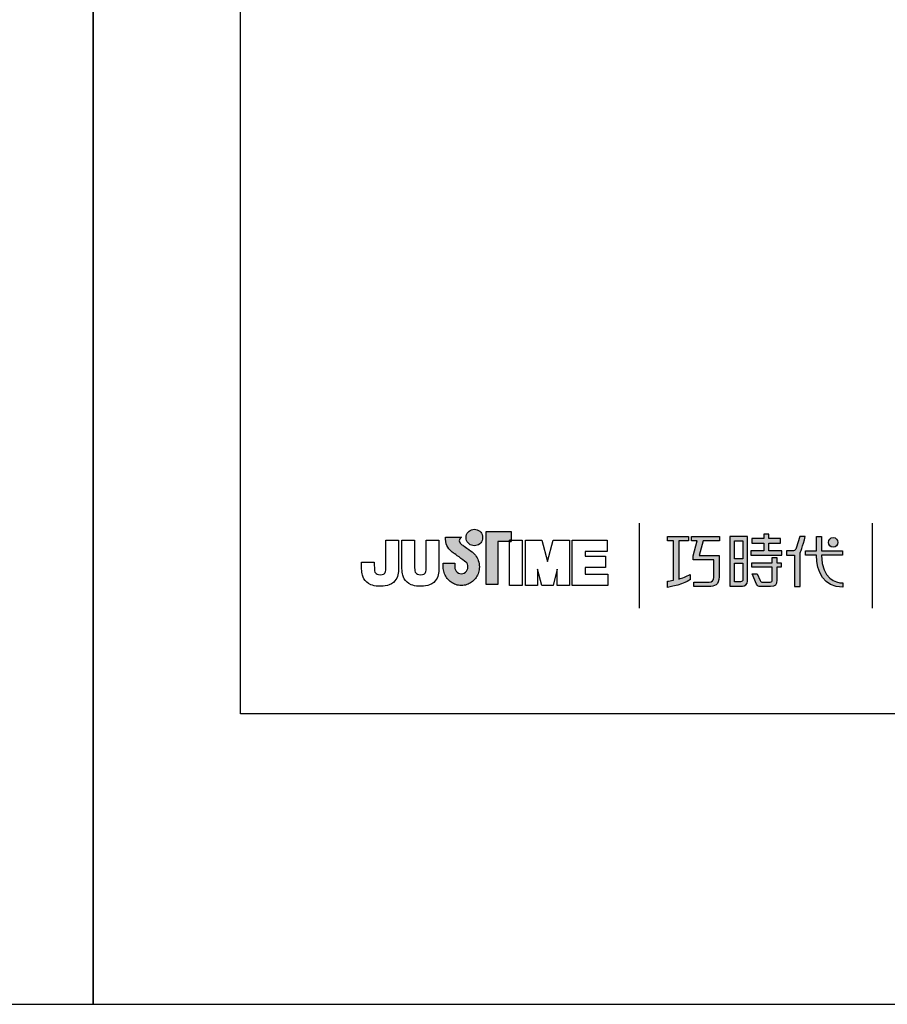
# Model space of a CAD drawing. Units: millimetres. Extents: x 1479 to 2623, y -892 to 958.
# Drawn here: x 1685 to 1734, y 303 to 358 of the extents above; entities that cross this region are included whole.
import ezdxf

# ---------------------------------------------------------------- set-up
doc = ezdxf.new("R2010")
doc.units = ezdxf.units.MM
doc.layers.add('A5', color=136, linetype='Continuous')
doc.layers.add('圖紙邊界', color=1, linetype='Continuous', plot=False)

msp = doc.modelspace()

# ---------------------------------------------------------------- hatches: boundary and pattern name
h = msp.add_hatch(color=256)
h.paths.add_polyline_path([(1710.62, 328.582), (1710.528, 328.653), (1710.43, 328.726), (1710.332, 328.796), (1710.243, 328.859), (1710.17, 328.909), (1710.12, 328.942), (1710.102, 328.955), (1710.05, 328.987), (1709.954, 329.073), (1709.9, 329.198), (1709.93, 329.324), (1709.988, 329.396), (1710.02, 329.419), (1709.136, 329.419), (1709.136, 329.29), (1709.147, 329.161), (1709.175, 329.044), (1709.216, 328.938), (1709.267, 328.843), (1709.325, 328.759), (1709.386, 328.687), (1709.447, 328.626), (1709.505, 328.576), (1709.556, 328.537), (1709.597, 328.509), (1709.623, 328.493), (1709.633, 328.487), (1709.654, 328.473), (1709.71, 328.433), (1709.791, 328.375), (1709.89, 328.305), (1709.997, 328.227), (1710.102, 328.149), (1710.197, 328.076), (1710.272, 328.015), (1710.318, 327.97), (1710.355, 327.903), (1710.379, 327.829), (1710.387, 327.748), (1710.377, 327.661), (1710.349, 327.581), (1710.306, 327.51), (1710.249, 327.451), (1710.18, 327.406), (1710.102, 327.378), (1710.017, 327.368), (1709.933, 327.377), (1709.856, 327.404), (1709.789, 327.448), (1709.732, 327.506), (1709.689, 327.576), (1709.66, 327.658), (1709.648, 327.748), (1709.653, 327.81), (1709.66, 327.903), (1709.663, 327.95), (1708.998, 327.95), (1709.007, 327.748), (1709.01, 327.667), (1709.019, 327.587), (1709.034, 327.51), (1709.054, 327.434), (1709.079, 327.361), (1709.11, 327.291), (1709.145, 327.223), (1709.185, 327.159), (1709.229, 327.098), (1709.278, 327.04), (1709.33, 326.987), (1709.386, 326.937), (1709.445, 326.891), (1709.508, 326.851), (1709.574, 326.814), (1709.642, 326.783), (1709.713, 326.757), (1709.786, 326.736), (1709.862, 326.721), (1709.939, 326.712), (1710.017, 326.709), (1710.096, 326.712), (1710.174, 326.721), (1710.249, 326.736), (1710.322, 326.757), (1710.393, 326.783), (1710.461, 326.814), (1710.527, 326.851), (1710.589, 326.891), (1710.649, 326.937), (1710.705, 326.987), (1710.757, 327.04), (1710.805, 327.098), (1710.849, 327.159), (1710.889, 327.223), (1710.924, 327.291), (1710.954, 327.361), (1710.98, 327.434), (1711, 327.51), (1711.015, 327.587), (1711.024, 327.667), (1711.027, 327.748), (1711.023, 327.839), (1711.011, 327.928), (1710.993, 328.015), (1710.968, 328.098), (1710.936, 328.178), (1710.898, 328.255), (1710.855, 328.328), (1710.806, 328.397), (1710.751, 328.461), (1710.697, 328.516)])
h.paths.add_polyline_path([(1711.148, 329.158), (1711.182, 329.23), (1711.204, 329.308), (1711.211, 329.392), (1711.204, 329.475), (1711.182, 329.553), (1711.148, 329.626), (1711.102, 329.69), (1711.046, 329.746), (1710.981, 329.792), (1710.909, 329.826), (1710.831, 329.848), (1710.747, 329.855), (1710.664, 329.848), (1710.586, 329.826), (1710.513, 329.792), (1710.449, 329.746), (1710.393, 329.69), (1710.347, 329.626), (1710.313, 329.553), (1710.292, 329.475), (1710.284, 329.392), (1710.292, 329.308), (1710.313, 329.23), (1710.347, 329.158), (1710.393, 329.093), (1710.449, 329.037), (1710.513, 328.991), (1710.586, 328.957), (1710.664, 328.936), (1710.747, 328.928), (1710.831, 328.936), (1710.909, 328.957), (1710.981, 328.991), (1711.046, 329.037), (1711.102, 329.093)])
h.paths.add_polyline_path([(1712.068, 329.169), (1712.712, 329.169), (1712.712, 329.241), (1712.803, 329.241), (1712.803, 329.729), (1711.399, 329.729), (1711.399, 326.76), (1712.068, 326.76)])
at = {"ltscale": 10}
h = msp.add_hatch(color=256, dxfattribs=at)
edge = h.paths.add_edge_path(flags=17)
edge.add_arc((1730.81, 329.117), 0.269, 0, 360)
edge = h.paths.add_edge_path()
edge.add_spline(control_points=[(1724.458, 329.448), (1724.458, 329.448), (1724.458, 329.203), (1724.458, 329.203)], knot_values=[16, 16, 16, 16, 17, 17, 17, 17], degree=3, periodic=0)
edge.add_spline(control_points=[(1724.458, 329.203), (1724.458, 329.203), (1723.536, 329.203), (1723.536, 329.203)], knot_values=[0, 0, 0, 0, 1, 1, 1, 1], degree=3, periodic=0)
edge.add_spline(control_points=[(1723.536, 329.203), (1723.536, 329.203), (1723.314, 328.392), (1723.314, 328.392)], knot_values=[1, 1, 1, 1, 2, 2, 2, 2], degree=3, periodic=0)
edge.add_spline(control_points=[(1723.314, 328.392), (1723.314, 328.392), (1724.432, 328.392), (1724.432, 328.392)], knot_values=[2, 2, 2, 2, 3, 3, 3, 3], degree=3, periodic=0)
edge.add_spline(control_points=[(1724.432, 328.392), (1724.432, 328.392), (1724.432, 327.188), (1724.432, 327.188)], knot_values=[3, 3, 3, 3, 4, 4, 4, 4], degree=3, periodic=0)
edge.add_spline(control_points=[(1724.432, 327.188), (1724.432, 326.751), (1724.184, 326.647), (1723.845, 326.647)], knot_values=[4, 4, 4, 4, 5, 5, 5, 5], degree=3, periodic=0)
edge.add_spline(control_points=[(1723.845, 326.647), (1723.845, 326.647), (1723.024, 326.649), (1723.024, 326.649)], knot_values=[5, 5, 5, 5, 6, 6, 6, 6], degree=3, periodic=0)
edge.add_spline(control_points=[(1723.024, 326.649), (1723.024, 326.649), (1723.024, 326.896), (1723.024, 326.896)], knot_values=[6, 6, 6, 6, 7, 7, 7, 7], degree=3, periodic=0)
edge.add_spline(control_points=[(1723.024, 326.896), (1723.024, 326.896), (1723.871, 326.894), (1723.871, 326.894)], knot_values=[7, 7, 7, 7, 8, 8, 8, 8], degree=3, periodic=0)
edge.add_spline(control_points=[(1723.871, 326.894), (1724.043, 326.894), (1724.131, 326.991), (1724.131, 327.168)], knot_values=[8, 8, 8, 8, 9, 9, 9, 9], degree=3, periodic=0)
edge.add_spline(control_points=[(1724.131, 327.168), (1724.131, 327.168), (1724.131, 328.145), (1724.131, 328.145)], knot_values=[9, 9, 9, 9, 10, 10, 10, 10], degree=3, periodic=0)
edge.add_spline(control_points=[(1724.131, 328.145), (1724.131, 328.145), (1722.989, 328.145), (1722.989, 328.145)], knot_values=[10, 10, 10, 10, 11, 11, 11, 11], degree=3, periodic=0)
edge.add_spline(control_points=[(1722.989, 328.145), (1722.989, 328.145), (1722.989, 328.37), (1722.989, 328.37)], knot_values=[11, 11, 11, 11, 12, 12, 12, 12], degree=3, periodic=0)
edge.add_spline(control_points=[(1722.989, 328.37), (1722.989, 328.37), (1723.211, 329.203), (1723.211, 329.203)], knot_values=[12, 12, 12, 12, 13, 13, 13, 13], degree=3, periodic=0)
edge.add_spline(control_points=[(1723.211, 329.203), (1723.211, 329.203), (1722.883, 329.203), (1722.883, 329.203)], knot_values=[13, 13, 13, 13, 14, 14, 14, 14], degree=3, periodic=0)
edge.add_spline(control_points=[(1722.883, 329.203), (1722.883, 329.203), (1722.883, 329.448), (1722.883, 329.448)], knot_values=[14, 14, 14, 14, 15, 15, 15, 15], degree=3, periodic=0)
edge.add_spline(control_points=[(1722.883, 329.448), (1722.883, 329.448), (1724.458, 329.448), (1724.458, 329.448)], knot_values=[15, 15, 15, 15, 16, 16, 16, 16], degree=3, periodic=0)
edge = h.paths.add_edge_path()
edge.add_spline(control_points=[(1722.712, 329.448), (1722.712, 329.448), (1722.712, 329.201), (1722.712, 329.201)], knot_values=[11, 11, 11, 11, 12, 12, 12, 12], degree=3, periodic=0)
edge.add_spline(control_points=[(1722.712, 329.201), (1722.712, 329.201), (1722.176, 329.2), (1722.176, 329.2)], knot_values=[0, 0, 0, 0, 1, 1, 1, 1], degree=3, periodic=0)
edge.add_spline(control_points=[(1722.176, 329.2), (1722.176, 329.2), (1722.176, 327.071), (1722.176, 327.071)], knot_values=[1, 1, 1, 1, 2, 2, 2, 2], degree=3, periodic=0)
edge.add_spline(control_points=[(1722.176, 327.071), (1722.381, 327.128), (1722.597, 327.205), (1722.818, 327.325)], knot_values=[2, 2, 2, 2, 3, 3, 3, 3], degree=3, periodic=0)
edge.add_spline(control_points=[(1722.818, 327.325), (1722.818, 327.325), (1722.818, 327.031), (1722.818, 327.031)], knot_values=[3, 3, 3, 3, 4, 4, 4, 4], degree=3, periodic=0)
edge.add_spline(control_points=[(1722.818, 327.031), (1722.818, 327.031), (1722.423, 326.755), (1721.548, 326.603)], knot_values=[4, 4, 4, 4, 5, 5, 5, 5], degree=3, periodic=0)
edge.add_spline(control_points=[(1721.548, 326.603), (1721.548, 326.603), (1721.548, 326.952), (1721.548, 326.952)], knot_values=[5, 5, 5, 5, 6, 6, 6, 6], degree=3, periodic=0)
edge.add_spline(control_points=[(1721.548, 326.952), (1721.623, 326.958), (1721.738, 326.972), (1721.878, 326.998)], knot_values=[6, 6, 6, 6, 7, 7, 7, 7], degree=3, periodic=0)
edge.add_spline(control_points=[(1721.878, 326.998), (1721.878, 326.998), (1721.878, 329.2), (1721.878, 329.2)], knot_values=[7, 7, 7, 7, 8, 8, 8, 8], degree=3, periodic=0)
edge.add_spline(control_points=[(1721.878, 329.2), (1721.878, 329.2), (1721.538, 329.201), (1721.538, 329.201)], knot_values=[8, 8, 8, 8, 9, 9, 9, 9], degree=3, periodic=0)
edge.add_spline(control_points=[(1721.538, 329.201), (1721.538, 329.201), (1721.538, 329.448), (1721.538, 329.448)], knot_values=[9, 9, 9, 9, 10, 10, 10, 10], degree=3, periodic=0)
edge.add_spline(control_points=[(1721.538, 329.448), (1721.538, 329.448), (1722.712, 329.448), (1722.712, 329.448)], knot_values=[10, 10, 10, 10, 11, 11, 11, 11], degree=3, periodic=0)
edge = h.paths.add_edge_path()
edge.add_spline(control_points=[(1729.259, 328.398), (1729.259, 328.398), (1729.259, 328.648), (1729.259, 328.648)], knot_values=[11, 11, 11, 11, 12, 12, 12, 12], degree=3, periodic=0)
edge.add_spline(control_points=[(1729.259, 328.648), (1729.259, 328.648), (1729.871, 328.648), (1729.871, 328.648)], knot_values=[0, 0, 0, 0, 1, 1, 1, 1], degree=3, periodic=0)
edge.add_spline(control_points=[(1729.871, 328.648), (1729.871, 328.648), (1729.871, 329.455), (1729.871, 329.455)], knot_values=[1, 1, 1, 1, 2, 2, 2, 2], degree=3, periodic=0)
edge.add_spline(control_points=[(1729.871, 329.455), (1729.871, 329.455), (1730.157, 329.455), (1730.157, 329.455)], knot_values=[2, 2, 2, 2, 3, 3, 3, 3], degree=3, periodic=0)
edge.add_spline(control_points=[(1730.157, 329.455), (1730.157, 329.455), (1730.157, 328.648), (1730.157, 328.648)], knot_values=[3, 3, 3, 3, 4, 4, 4, 4], degree=3, periodic=0)
edge.add_spline(control_points=[(1730.157, 328.648), (1730.157, 328.648), (1731.338, 328.648), (1731.338, 328.648)], knot_values=[4, 4, 4, 4, 5, 5, 5, 5], degree=3, periodic=0)
edge.add_spline(control_points=[(1731.338, 328.648), (1731.338, 328.648), (1731.338, 328.398), (1731.338, 328.398)], knot_values=[5, 5, 5, 5, 6, 6, 6, 6], degree=3, periodic=0)
edge.add_spline(control_points=[(1731.338, 328.398), (1731.338, 328.398), (1730.157, 328.398), (1730.157, 328.398)], knot_values=[6, 6, 6, 6, 7, 7, 7, 7], degree=3, periodic=0)
edge.add_spline(control_points=[(1730.157, 328.398), (1730.177, 327.053), (1730.973, 326.854), (1731.345, 326.854)], knot_values=[7, 7, 7, 7, 8, 8, 8, 8], degree=3, periodic=0)
edge.add_spline(control_points=[(1731.345, 326.854), (1731.345, 326.854), (1731.345, 326.621), (1731.345, 326.621)], knot_values=[8, 8, 8, 8, 9, 9, 9, 9], degree=3, periodic=0)
edge.add_spline(control_points=[(1731.345, 326.621), (1730.274, 326.621), (1729.889, 327.469), (1729.872, 328.398)], knot_values=[9, 9, 9, 9, 10, 10, 10, 10], degree=3, periodic=0)
edge.add_spline(control_points=[(1729.872, 328.398), (1729.872, 328.398), (1729.259, 328.398), (1729.259, 328.398)], knot_values=[10, 10, 10, 10, 11, 11, 11, 11], degree=3, periodic=0)
edge = h.paths.add_edge_path()
edge.add_spline(control_points=[(1726.272, 327.358), (1726.272, 327.358), (1726.555, 327.358), (1726.555, 327.358)], knot_values=[21, 21, 21, 21, 22, 22, 22, 22], degree=3, periodic=0)
edge.add_spline(control_points=[(1726.555, 327.358), (1726.555, 327.358), (1726.72, 326.996), (1726.72, 326.996)], knot_values=[0, 0, 0, 0, 1, 1, 1, 1], degree=3, periodic=0)
edge.add_spline(control_points=[(1726.72, 326.996), (1726.747, 326.931), (1726.8, 326.897), (1726.872, 326.897)], knot_values=[1, 1, 1, 1, 2, 2, 2, 2], degree=3, periodic=0)
edge.add_spline(control_points=[(1726.872, 326.897), (1726.872, 326.897), (1727.02, 326.897), (1727.02, 326.897)], knot_values=[2, 2, 2, 2, 3, 3, 3, 3], degree=3, periodic=0)
edge.add_spline(control_points=[(1727.02, 326.897), (1727.02, 326.897), (1727.296, 326.897), (1727.296, 326.897)], knot_values=[3, 3, 3, 3, 4, 4, 4, 4], degree=3, periodic=0)
edge.add_spline(control_points=[(1727.296, 326.897), (1727.388, 326.897), (1727.398, 326.936), (1727.398, 327.031)], knot_values=[4, 4, 4, 4, 5, 5, 5, 5], degree=3, periodic=0)
edge.add_spline(control_points=[(1727.398, 327.031), (1727.398, 327.031), (1727.398, 327.732), (1727.398, 327.732)], knot_values=[5, 5, 5, 5, 6, 6, 6, 6], degree=3, periodic=0)
edge.add_spline(control_points=[(1727.398, 327.732), (1727.398, 327.732), (1726.257, 327.732), (1726.257, 327.732)], knot_values=[6, 6, 6, 6, 7, 7, 7, 7], degree=3, periodic=0)
edge.add_spline(control_points=[(1726.257, 327.732), (1726.257, 327.732), (1726.257, 327.983), (1726.257, 327.983)], knot_values=[7, 7, 7, 7, 8, 8, 8, 8], degree=3, periodic=0)
edge.add_spline(control_points=[(1726.257, 327.983), (1726.257, 327.983), (1727.398, 327.983), (1727.398, 327.983)], knot_values=[8, 8, 8, 8, 9, 9, 9, 9], degree=3, periodic=0)
edge.add_spline(control_points=[(1727.398, 327.983), (1727.398, 327.983), (1727.398, 328.272), (1727.398, 328.272)], knot_values=[9, 9, 9, 9, 10, 10, 10, 10], degree=3, periodic=0)
edge.add_spline(control_points=[(1727.398, 328.272), (1727.398, 328.272), (1727.661, 328.272), (1727.661, 328.272)], knot_values=[10, 10, 10, 10, 11, 11, 11, 11], degree=3, periodic=0)
edge.add_spline(control_points=[(1727.661, 328.272), (1727.661, 328.272), (1727.661, 327.983), (1727.661, 327.983)], knot_values=[11, 11, 11, 11, 12, 12, 12, 12], degree=3, periodic=0)
edge.add_spline(control_points=[(1727.661, 327.983), (1727.661, 327.983), (1727.901, 327.983), (1727.901, 327.983)], knot_values=[12, 12, 12, 12, 13, 13, 13, 13], degree=3, periodic=0)
edge.add_spline(control_points=[(1727.901, 327.983), (1727.901, 327.983), (1727.901, 327.732), (1727.901, 327.732)], knot_values=[13, 13, 13, 13, 14, 14, 14, 14], degree=3, periodic=0)
edge.add_spline(control_points=[(1727.901, 327.732), (1727.901, 327.732), (1727.661, 327.732), (1727.661, 327.732)], knot_values=[14, 14, 14, 14, 15, 15, 15, 15], degree=3, periodic=0)
edge.add_spline(control_points=[(1727.661, 327.732), (1727.661, 327.732), (1727.661, 327.028), (1727.661, 327.028)], knot_values=[15, 15, 15, 15, 16, 16, 16, 16], degree=3, periodic=0)
edge.add_spline(control_points=[(1727.661, 327.028), (1727.661, 326.732), (1727.555, 326.648), (1727.307, 326.648)], knot_values=[16, 16, 16, 16, 17, 17, 17, 17], degree=3, periodic=0)
edge.add_spline(control_points=[(1727.307, 326.648), (1727.307, 326.648), (1727.01, 326.648), (1727.01, 326.648)], knot_values=[17, 17, 17, 17, 18, 18, 18, 18], degree=3, periodic=0)
edge.add_spline(control_points=[(1727.01, 326.648), (1727.01, 326.648), (1726.717, 326.648), (1726.717, 326.648)], knot_values=[18, 18, 18, 18, 19, 19, 19, 19], degree=3, periodic=0)
edge.add_spline(control_points=[(1726.717, 326.648), (1726.65, 326.648), (1726.57, 326.684), (1726.52, 326.781)], knot_values=[19, 19, 19, 19, 20, 20, 20, 20], degree=3, periodic=0)
edge.add_spline(control_points=[(1726.52, 326.781), (1726.52, 326.781), (1726.272, 327.358), (1726.272, 327.358)], knot_values=[20, 20, 20, 20, 21, 21, 21, 21], degree=3, periodic=0)
edge = h.paths.add_edge_path()
edge.add_spline(control_points=[(1726.028, 326.959), (1726.028, 326.959), (1726.028, 329.446), (1726.028, 329.446)], knot_values=[4, 4, 4, 4, 5, 5, 5, 5], degree=3, periodic=0)
edge.add_spline(control_points=[(1726.028, 329.446), (1726.028, 329.446), (1725.033, 329.446), (1725.033, 329.446)], knot_values=[0, 0, 0, 0, 1, 1, 1, 1], degree=3, periodic=0)
edge.add_spline(control_points=[(1725.033, 329.446), (1725.033, 329.446), (1725.033, 326.672), (1725.033, 326.672)], knot_values=[1, 1, 1, 1, 2, 2, 2, 2], degree=3, periodic=0)
edge.add_spline(control_points=[(1725.033, 326.672), (1725.033, 326.672), (1725.733, 326.672), (1725.733, 326.672)], knot_values=[2, 2, 2, 2, 3, 3, 3, 3], degree=3, periodic=0)
edge.add_spline(control_points=[(1725.733, 326.672), (1725.874, 326.672), (1726.028, 326.784), (1726.028, 326.959)], knot_values=[3, 3, 3, 3, 4, 4, 4, 4], degree=3, periodic=0)
edge = h.paths.add_edge_path(flags=16)
edge.add_spline(control_points=[(1725.762, 327.955), (1725.762, 327.955), (1725.762, 327.038), (1725.762, 327.038)], knot_values=[4, 4, 4, 4, 5, 5, 5, 5], degree=3, periodic=0)
edge.add_spline(control_points=[(1725.762, 327.038), (1725.762, 326.959), (1725.71, 326.919), (1725.632, 326.919)], knot_values=[0, 0, 0, 0, 1, 1, 1, 1], degree=3, periodic=0)
edge.add_spline(control_points=[(1725.632, 326.919), (1725.632, 326.919), (1725.295, 326.919), (1725.295, 326.919)], knot_values=[1, 1, 1, 1, 2, 2, 2, 2], degree=3, periodic=0)
edge.add_spline(control_points=[(1725.295, 326.919), (1725.295, 326.919), (1725.295, 327.955), (1725.295, 327.955)], knot_values=[2, 2, 2, 2, 3, 3, 3, 3], degree=3, periodic=0)
edge.add_spline(control_points=[(1725.295, 327.955), (1725.295, 327.955), (1725.762, 327.955), (1725.762, 327.955)], knot_values=[3, 3, 3, 3, 4, 4, 4, 4], degree=3, periodic=0)
h.paths.add_polyline_path([(1725.762, 329.199), (1725.762, 328.202), (1725.295, 328.202), (1725.295, 329.199)], flags=16)
edge = h.paths.add_edge_path()
edge.add_spline(control_points=[(1728.958, 328.51), (1728.958, 328.51), (1729.115, 328.919), (1729.251, 329.449)], knot_values=[9, 9, 9, 9, 10, 10, 10, 10], degree=3, periodic=0)
edge.add_spline(control_points=[(1729.251, 329.449), (1729.197, 329.449), (1728.939, 329.449), (1728.939, 329.449)], knot_values=[0, 0, 0, 0, 1, 1, 1, 1], degree=3, periodic=0)
edge.add_spline(control_points=[(1728.939, 329.449), (1728.939, 329.449), (1728.742, 328.797), (1728.742, 328.797)], knot_values=[1, 1, 1, 1, 2, 2, 2, 2], degree=3, periodic=0)
edge.add_spline(control_points=[(1728.742, 328.797), (1728.713, 328.72), (1728.666, 328.649), (1728.593, 328.649)], knot_values=[2, 2, 2, 2, 3, 3, 3, 3], degree=3, periodic=0)
edge.add_spline(control_points=[(1728.593, 328.649), (1728.593, 328.649), (1728.205, 328.649), (1728.205, 328.649)], knot_values=[3, 3, 3, 3, 4, 4, 4, 4], degree=3, periodic=0)
edge.add_spline(control_points=[(1728.205, 328.649), (1728.205, 328.649), (1728.205, 328.398), (1728.205, 328.398)], knot_values=[4, 4, 4, 4, 5, 5, 5, 5], degree=3, periodic=0)
edge.add_spline(control_points=[(1728.205, 328.398), (1728.205, 328.398), (1728.655, 328.398), (1728.655, 328.398)], knot_values=[5, 5, 5, 5, 6, 6, 6, 6], degree=3, periodic=0)
edge.add_spline(control_points=[(1728.655, 328.398), (1728.655, 328.398), (1728.655, 326.648), (1728.655, 326.648)], knot_values=[6, 6, 6, 6, 7, 7, 7, 7], degree=3, periodic=0)
edge.add_spline(control_points=[(1728.655, 326.648), (1728.655, 326.648), (1728.958, 326.648), (1728.958, 326.648)], knot_values=[7, 7, 7, 7, 8, 8, 8, 8], degree=3, periodic=0)
edge.add_spline(control_points=[(1728.958, 326.648), (1728.958, 326.648), (1728.958, 328.51), (1728.958, 328.51)], knot_values=[8, 8, 8, 8, 9, 9, 9, 9], degree=3, periodic=0)
h.paths.add_polyline_path([(1727.205, 329.082), (1727.86, 329.082), (1727.86, 329.333), (1727.205, 329.333), (1727.205, 329.572), (1726.933, 329.572), (1726.933, 329.333), (1726.271, 329.333), (1726.271, 329.082), (1726.933, 329.082), (1726.933, 328.645), (1726.202, 328.645), (1726.202, 328.398), (1727.943, 328.398), (1727.943, 328.645), (1727.205, 328.645)])

# ---------------------------------------------------------------- linework, layer by layer
for p, q in [((1710.513, 329.792), (1710.586, 329.826)), ((1710.586, 329.826), (1710.664, 329.848)), ((1710.664, 329.848), (1710.747, 329.855)), ((1710.747, 329.855), (1710.831, 329.848)), ((1710.831, 329.848), (1710.909, 329.826)), ((1710.909, 329.826), (1710.981, 329.792)), ((1719.965, 330.198), (1719.965, 325.437)), ((1733.008, 325.437), (1733.008, 330.198)), ((1709.136, 329.419), (1710.02, 329.419)), ((1709.136, 329.29), (1709.136, 329.419)), ((1709.147, 329.161), (1709.136, 329.29)), ((1709.93, 329.324), (1709.9, 329.198)), ((1709.988, 329.396), (1709.93, 329.324)), ((1710.02, 329.419), (1709.988, 329.396)), ((1710.284, 329.392), (1710.292, 329.475)), ((1710.292, 329.308), (1710.284, 329.392)), ((1710.292, 329.475), (1710.313, 329.553)), ((1710.313, 329.23), (1710.292, 329.308)), ((1710.313, 329.553), (1710.347, 329.626)), ((1710.347, 329.626), (1710.393, 329.69)), ((1710.393, 329.69), (1710.449, 329.746)), ((1710.449, 329.746), (1710.513, 329.792)), ((1710.981, 329.792), (1711.046, 329.746)), ((1711.046, 329.746), (1711.102, 329.69)), ((1711.102, 329.69), (1711.148, 329.626)), ((1711.148, 329.626), (1711.182, 329.553)), ((1711.182, 329.553), (1711.204, 329.475)), ((1711.204, 329.308), (1711.182, 329.23)), ((1711.204, 329.475), (1711.211, 329.392)), ((1711.211, 329.392), (1711.204, 329.308)), ((1711.399, 329.729), (1712.803, 329.729)), ((1711.399, 326.76), (1711.399, 329.729)), ((1712.803, 329.729), (1712.803, 329.169)), ((1705.801, 329.241), (1706.513, 329.241)), ((1705.801, 327.851), (1705.801, 329.241)), ((1706.513, 329.241), (1706.513, 327.915)), ((1706.695, 329.241), (1707.407, 329.241)), ((1706.695, 327.897), (1706.695, 329.241)), ((1707.407, 329.241), (1707.407, 327.878)), ((1708.054, 329.241), (1708.767, 329.241)), ((1708.054, 327.851), (1708.054, 329.241)), ((1708.767, 329.241), (1708.767, 327.915)), ((1709.175, 329.044), (1709.147, 329.161)), ((1709.216, 328.938), (1709.175, 329.044)), ((1709.267, 328.843), (1709.216, 328.938)), ((1709.325, 328.759), (1709.267, 328.843)), ((1709.386, 328.687), (1709.325, 328.759)), ((1709.9, 329.198), (1709.954, 329.073)), ((1709.954, 329.073), (1710.05, 328.987)), ((1710.05, 328.987), (1710.102, 328.955)), ((1710.102, 328.955), (1710.12, 328.942)), ((1710.12, 328.942), (1710.17, 328.909)), ((1710.17, 328.909), (1710.243, 328.859)), ((1710.243, 328.859), (1710.332, 328.796)), ((1710.347, 329.158), (1710.313, 329.23)), ((1710.332, 328.796), (1710.43, 328.726)), ((1710.393, 329.093), (1710.347, 329.158)), ((1710.449, 329.037), (1710.393, 329.093)), ((1710.43, 328.726), (1710.528, 328.653)), ((1710.513, 328.991), (1710.449, 329.037)), ((1710.586, 328.957), (1710.513, 328.991)), ((1710.664, 328.936), (1710.586, 328.957)), ((1710.747, 328.928), (1710.664, 328.936)), ((1710.831, 328.936), (1710.747, 328.928)), ((1710.909, 328.957), (1710.831, 328.936)), ((1710.981, 328.991), (1710.909, 328.957)), ((1711.046, 329.037), (1710.981, 328.991)), ((1711.102, 329.093), (1711.046, 329.037)), ((1711.148, 329.158), (1711.102, 329.093)), ((1711.182, 329.23), (1711.148, 329.158)), ((1712.803, 329.169), (1712.068, 329.169)), ((1712.068, 329.169), (1712.068, 326.76)), ((1712.803, 329.241), (1712.712, 329.241)), ((1712.712, 329.241), (1712.712, 329.169)), ((1712.712, 329.241), (1713.424, 329.241)), ((1712.712, 326.705), (1712.712, 329.241)), ((1712.712, 329.169), (1712.803, 329.169)), ((1712.803, 329.169), (1712.803, 329.241)), ((1713.424, 329.241), (1713.424, 326.705)), ((1713.606, 329.241), (1714.518, 329.241)), ((1713.606, 326.705), (1713.606, 329.241)), ((1714.518, 329.241), (1714.835, 328.048)), ((1714.835, 328.048), (1715.148, 329.241)), ((1715.148, 329.241), (1716.063, 329.241)), ((1716.063, 329.241), (1716.063, 326.705)), ((1716.225, 329.241), (1718.17, 329.241)), ((1716.225, 326.705), (1716.225, 329.241)), ((1718.17, 329.241), (1718.17, 328.603)), ((1709.447, 328.626), (1709.386, 328.687)), ((1709.505, 328.576), (1709.447, 328.626)), ((1709.556, 328.537), (1709.505, 328.576)), ((1709.597, 328.509), (1709.556, 328.537)), ((1709.623, 328.493), (1709.597, 328.509)), ((1709.633, 328.487), (1709.623, 328.493)), ((1709.654, 328.473), (1709.633, 328.487)), ((1709.71, 328.433), (1709.654, 328.473)), ((1709.791, 328.375), (1709.71, 328.433)), ((1709.89, 328.305), (1709.791, 328.375)), ((1709.997, 328.227), (1709.89, 328.305)), ((1710.102, 328.149), (1709.997, 328.227)), ((1710.528, 328.653), (1710.62, 328.582)), ((1710.62, 328.582), (1710.697, 328.516)), ((1710.697, 328.516), (1710.751, 328.461)), ((1710.751, 328.461), (1710.806, 328.397)), ((1710.806, 328.397), (1710.855, 328.328)), ((1710.855, 328.328), (1710.898, 328.255)), ((1710.898, 328.255), (1710.936, 328.178)), ((1710.936, 328.178), (1710.968, 328.098)), ((1716.938, 328.603), (1716.938, 328.348)), ((1718.17, 328.603), (1716.938, 328.603)), ((1716.938, 328.348), (1718.084, 328.348)), ((1718.084, 328.348), (1718.084, 327.712)), ((1704.441, 327.869), (1704.441, 328.012)), ((1704.441, 328.012), (1705.153, 328.012)), ((1705.153, 328.012), (1705.153, 327.851)), ((1708.998, 327.95), (1709.663, 327.95)), ((1709.007, 327.748), (1708.998, 327.95)), ((1709.01, 327.667), (1709.007, 327.748)), ((1709.019, 327.587), (1709.01, 327.667)), ((1709.653, 327.81), (1709.648, 327.748)), ((1709.648, 327.748), (1709.66, 327.658)), ((1709.66, 327.903), (1709.653, 327.81)), ((1709.663, 327.95), (1709.66, 327.903)), ((1709.66, 327.658), (1709.689, 327.576)), ((1710.197, 328.076), (1710.102, 328.149)), ((1710.272, 328.015), (1710.197, 328.076)), ((1710.318, 327.97), (1710.272, 328.015)), ((1710.355, 327.903), (1710.318, 327.97)), ((1710.349, 327.581), (1710.377, 327.661)), ((1710.379, 327.829), (1710.355, 327.903)), ((1710.377, 327.661), (1710.387, 327.748)), ((1710.387, 327.748), (1710.379, 327.829)), ((1710.968, 328.098), (1710.993, 328.015)), ((1710.993, 328.015), (1711.011, 327.928)), ((1711.011, 327.928), (1711.023, 327.839)), ((1711.024, 327.667), (1711.015, 327.587)), ((1711.023, 327.839), (1711.027, 327.748)), ((1711.027, 327.748), (1711.024, 327.667)), ((1714.285, 327.627), (1714.285, 326.705)), ((1714.514, 326.705), (1714.285, 327.613)), ((1715.383, 327.616), (1715.153, 326.705)), ((1715.383, 326.705), (1715.383, 327.623)), ((1716.938, 327.712), (1716.938, 327.342)), ((1718.084, 327.712), (1716.938, 327.712)), ((1709.034, 327.51), (1709.019, 327.587)), ((1709.054, 327.434), (1709.034, 327.51)), ((1709.079, 327.361), (1709.054, 327.434)), ((1709.11, 327.291), (1709.079, 327.361)), ((1709.145, 327.223), (1709.11, 327.291)), ((1709.185, 327.159), (1709.145, 327.223)), ((1709.229, 327.098), (1709.185, 327.159)), ((1709.278, 327.04), (1709.229, 327.098)), ((1709.689, 327.576), (1709.732, 327.506)), ((1709.732, 327.506), (1709.789, 327.448)), ((1709.789, 327.448), (1709.856, 327.404)), ((1709.856, 327.404), (1709.933, 327.377)), ((1709.933, 327.377), (1710.017, 327.368)), ((1710.017, 327.368), (1710.102, 327.378)), ((1710.102, 327.378), (1710.18, 327.406)), ((1710.18, 327.406), (1710.249, 327.451)), ((1710.249, 327.451), (1710.306, 327.51)), ((1710.306, 327.51), (1710.349, 327.581)), ((1710.805, 327.098), (1710.757, 327.04)), ((1710.849, 327.159), (1710.805, 327.098)), ((1710.889, 327.223), (1710.849, 327.159)), ((1710.924, 327.291), (1710.889, 327.223)), ((1710.954, 327.361), (1710.924, 327.291)), ((1710.98, 327.434), (1710.954, 327.361)), ((1711, 327.51), (1710.98, 327.434)), ((1711.015, 327.587), (1711, 327.51)), ((1716.938, 327.342), (1718.213, 327.342)), ((1718.213, 327.342), (1718.213, 326.705)), ((1709.33, 326.987), (1709.278, 327.04)), ((1709.386, 326.937), (1709.33, 326.987)), ((1709.445, 326.891), (1709.386, 326.937)), ((1709.508, 326.851), (1709.445, 326.891)), ((1709.574, 326.814), (1709.508, 326.851)), ((1709.642, 326.783), (1709.574, 326.814)), ((1709.713, 326.757), (1709.642, 326.783)), ((1709.786, 326.736), (1709.713, 326.757)), ((1709.862, 326.721), (1709.786, 326.736)), ((1709.939, 326.712), (1709.862, 326.721)), ((1710.017, 326.709), (1709.939, 326.712)), ((1710.096, 326.712), (1710.017, 326.709)), ((1710.174, 326.721), (1710.096, 326.712)), ((1710.249, 326.736), (1710.174, 326.721)), ((1710.322, 326.757), (1710.249, 326.736)), ((1710.393, 326.783), (1710.322, 326.757)), ((1710.461, 326.814), (1710.393, 326.783)), ((1710.527, 326.851), (1710.461, 326.814)), ((1710.589, 326.891), (1710.527, 326.851)), ((1710.649, 326.937), (1710.589, 326.891)), ((1710.705, 326.987), (1710.649, 326.937)), ((1710.757, 327.04), (1710.705, 326.987)), ((1712.068, 326.76), (1711.399, 326.76)), ((1713.424, 326.705), (1712.712, 326.705)), ((1714.285, 326.705), (1713.606, 326.705)), ((1715.153, 326.705), (1714.514, 326.705)), ((1716.063, 326.705), (1715.383, 326.705)), ((1718.213, 326.705), (1716.225, 326.705))]:
    msp.add_line(p, q)
at = {"color": 7}
for p, q in [((1726.933, 329.333), (1726.271, 329.333)), ((1726.271, 329.333), (1726.271, 329.082)), ((1727.205, 329.572), (1726.933, 329.572)), ((1726.933, 329.572), (1726.933, 329.333)), ((1727.205, 329.333), (1727.205, 329.572)), ((1727.86, 329.333), (1727.205, 329.333)), ((1727.86, 329.082), (1727.86, 329.333)), ((1725.295, 328.202), (1725.295, 329.199)), ((1725.295, 329.199), (1725.762, 329.199)), ((1725.762, 329.199), (1725.762, 328.202)), ((1726.271, 329.082), (1726.933, 329.082)), ((1726.933, 329.082), (1726.933, 328.645)), ((1727.205, 328.645), (1727.205, 329.082)), ((1727.205, 329.082), (1727.86, 329.082)), ((1725.762, 328.202), (1725.295, 328.202)), ((1726.933, 328.645), (1726.202, 328.645)), ((1726.202, 328.645), (1726.202, 328.398)), ((1726.202, 328.398), (1727.943, 328.398)), ((1727.943, 328.645), (1727.205, 328.645)), ((1727.943, 328.398), (1727.943, 328.645))]:
    msp.add_line(p, q, dxfattribs=at)
for points in [[(1706.513, 327.915), (1706.513, 327.836), (1706.513, 327.752), (1706.512, 327.665), (1706.508, 327.576), (1706.5, 327.484), (1706.488, 327.393), (1706.47, 327.302), (1706.444, 327.212), (1706.409, 327.125), (1706.364, 327.042), (1706.306, 326.965), (1706.218, 326.878), (1706.112, 326.804), (1705.991, 326.744), (1705.886, 326.709), (1705.769, 326.685), (1705.642, 326.671), (1705.505, 326.667), (1705.374, 326.67), (1705.254, 326.679), (1705.144, 326.696), (1705.045, 326.72), (1704.956, 326.752), (1704.836, 326.816), (1704.731, 326.893), (1704.644, 326.983), (1704.575, 327.08), (1704.523, 327.182), (1704.489, 327.286), (1704.474, 327.364), (1704.462, 327.446), (1704.452, 327.536), (1704.446, 327.636), (1704.442, 327.746), (1704.441, 327.868)], [(1705.153, 327.852), (1705.155, 327.688), (1705.16, 327.582), (1705.168, 327.523), (1705.188, 327.462), (1705.219, 327.413), (1705.261, 327.372), (1705.317, 327.34), (1705.392, 327.319), (1705.49, 327.312), (1705.589, 327.319), (1705.661, 327.338), (1705.709, 327.366), (1705.744, 327.402), (1705.768, 327.441), (1705.783, 327.488), (1705.792, 327.571), (1705.799, 327.693), (1705.801, 327.853)], [(1708.767, 327.915), (1708.767, 327.836), (1708.767, 327.752), (1708.766, 327.665), (1708.762, 327.575), (1708.754, 327.484), (1708.742, 327.393), (1708.724, 327.302), (1708.698, 327.212), (1708.663, 327.125), (1708.618, 327.042), (1708.561, 326.965), (1708.472, 326.878), (1708.366, 326.804), (1708.245, 326.744), (1708.139, 326.709), (1708.023, 326.685), (1707.896, 326.671), (1707.758, 326.667), (1707.627, 326.67), (1707.507, 326.679), (1707.398, 326.696), (1707.299, 326.72), (1707.21, 326.752), (1707.09, 326.816), (1706.985, 326.893), (1706.897, 326.983), (1706.829, 327.08), (1706.777, 327.182), (1706.744, 327.286), (1706.728, 327.367), (1706.716, 327.454), (1706.706, 327.55), (1706.7, 327.656), (1706.696, 327.772), (1706.695, 327.896)], [(1707.407, 327.879), (1707.409, 327.708), (1707.414, 327.588), (1707.422, 327.522), (1707.442, 327.462), (1707.472, 327.413), (1707.515, 327.372), (1707.57, 327.34), (1707.646, 327.319), (1707.744, 327.312), (1707.843, 327.319), (1707.915, 327.338), (1707.963, 327.366), (1707.998, 327.402), (1708.022, 327.441), (1708.037, 327.488), (1708.046, 327.57), (1708.052, 327.693), (1708.054, 327.853)]]:
    msp.add_lwpolyline(points)
msp.add_circle((1730.81, 329.117), 0.269, dxfattribs=at)
for points in [[(1721.538, 329.201), (1721.538, 329.201), (1721.538, 329.448), (1721.538, 329.448)], [(1721.538, 329.448), (1721.538, 329.448), (1722.712, 329.448), (1722.712, 329.448)], [(1722.712, 329.448), (1722.712, 329.448), (1722.712, 329.201), (1722.712, 329.201)], [(1722.883, 329.203), (1722.883, 329.203), (1722.883, 329.448), (1722.883, 329.448)], [(1722.883, 329.448), (1722.883, 329.448), (1724.458, 329.448), (1724.458, 329.448)], [(1724.458, 329.448), (1724.458, 329.448), (1724.458, 329.203), (1724.458, 329.203)], [(1726.028, 329.446), (1726.028, 329.446), (1725.033, 329.446), (1725.033, 329.446)], [(1725.033, 329.446), (1725.033, 329.446), (1725.033, 326.672), (1725.033, 326.672)], [(1726.028, 326.959), (1726.028, 326.959), (1726.028, 329.446), (1726.028, 329.446)], [(1728.939, 329.449), (1728.939, 329.449), (1728.742, 328.797), (1728.742, 328.797)], [(1729.251, 329.449), (1729.197, 329.449), (1728.939, 329.449), (1728.939, 329.449)], [(1728.958, 328.51), (1728.958, 328.51), (1729.115, 328.919), (1729.251, 329.449)], [(1729.871, 328.648), (1729.871, 328.648), (1729.871, 329.455), (1729.871, 329.455)], [(1729.871, 329.455), (1729.871, 329.455), (1730.157, 329.455), (1730.157, 329.455)], [(1730.157, 329.455), (1730.157, 329.455), (1730.157, 328.648), (1730.157, 328.648)], [(1721.878, 329.2), (1721.878, 329.2), (1721.538, 329.201), (1721.538, 329.201)], [(1721.878, 326.998), (1721.878, 326.998), (1721.878, 329.2), (1721.878, 329.2)], [(1722.712, 329.201), (1722.712, 329.201), (1722.176, 329.2), (1722.176, 329.2)], [(1722.176, 329.2), (1722.176, 329.2), (1722.176, 327.071), (1722.176, 327.071)], [(1723.211, 329.203), (1723.211, 329.203), (1722.883, 329.203), (1722.883, 329.203)], [(1722.989, 328.37), (1722.989, 328.37), (1723.211, 329.203), (1723.211, 329.203)], [(1723.536, 329.203), (1723.536, 329.203), (1723.314, 328.392), (1723.314, 328.392)], [(1724.458, 329.203), (1724.458, 329.203), (1723.536, 329.203), (1723.536, 329.203)], [(1728.742, 328.797), (1728.713, 328.72), (1728.666, 328.649), (1728.593, 328.649)], [(1722.989, 328.145), (1722.989, 328.145), (1722.989, 328.37), (1722.989, 328.37)], [(1723.314, 328.392), (1723.314, 328.392), (1724.432, 328.392), (1724.432, 328.392)], [(1724.432, 328.392), (1724.432, 328.392), (1724.432, 327.188), (1724.432, 327.188)], [(1727.398, 327.983), (1727.398, 327.983), (1727.398, 328.272), (1727.398, 328.272)], [(1727.398, 328.272), (1727.398, 328.272), (1727.661, 328.272), (1727.661, 328.272)], [(1727.661, 328.272), (1727.661, 328.272), (1727.661, 327.983), (1727.661, 327.983)], [(1728.593, 328.649), (1728.593, 328.649), (1728.205, 328.649), (1728.205, 328.649)], [(1728.205, 328.649), (1728.205, 328.649), (1728.205, 328.398), (1728.205, 328.398)], [(1728.205, 328.398), (1728.205, 328.398), (1728.655, 328.398), (1728.655, 328.398)], [(1728.655, 328.398), (1728.655, 328.398), (1728.655, 326.648), (1728.655, 326.648)], [(1728.958, 326.648), (1728.958, 326.648), (1728.958, 328.51), (1728.958, 328.51)], [(1729.259, 328.648), (1729.259, 328.648), (1729.871, 328.648), (1729.871, 328.648)], [(1729.259, 328.398), (1729.259, 328.398), (1729.259, 328.648), (1729.259, 328.648)], [(1729.872, 328.398), (1729.872, 328.398), (1729.259, 328.398), (1729.259, 328.398)], [(1731.345, 326.621), (1730.274, 326.621), (1729.889, 327.469), (1729.872, 328.398)], [(1730.157, 328.648), (1730.157, 328.648), (1731.338, 328.648), (1731.338, 328.648)], [(1731.338, 328.398), (1731.338, 328.398), (1730.157, 328.398), (1730.157, 328.398)], [(1730.157, 328.398), (1730.177, 327.053), (1730.973, 326.854), (1731.345, 326.854)], [(1731.338, 328.648), (1731.338, 328.648), (1731.338, 328.398), (1731.338, 328.398)], [(1724.131, 328.145), (1724.131, 328.145), (1722.989, 328.145), (1722.989, 328.145)], [(1724.131, 327.168), (1724.131, 327.168), (1724.131, 328.145), (1724.131, 328.145)], [(1725.295, 326.919), (1725.295, 326.919), (1725.295, 327.955), (1725.295, 327.955)], [(1725.295, 327.955), (1725.295, 327.955), (1725.762, 327.955), (1725.762, 327.955)], [(1725.762, 327.955), (1725.762, 327.955), (1725.762, 327.038), (1725.762, 327.038)], [(1726.257, 327.732), (1726.257, 327.732), (1726.257, 327.983), (1726.257, 327.983)], [(1726.257, 327.983), (1726.257, 327.983), (1727.398, 327.983), (1727.398, 327.983)], [(1727.398, 327.732), (1727.398, 327.732), (1726.257, 327.732), (1726.257, 327.732)], [(1727.398, 327.031), (1727.398, 327.031), (1727.398, 327.732), (1727.398, 327.732)], [(1727.661, 327.983), (1727.661, 327.983), (1727.901, 327.983), (1727.901, 327.983)], [(1727.901, 327.732), (1727.901, 327.732), (1727.661, 327.732), (1727.661, 327.732)], [(1727.661, 327.732), (1727.661, 327.732), (1727.661, 327.028), (1727.661, 327.028)], [(1727.901, 327.983), (1727.901, 327.983), (1727.901, 327.732), (1727.901, 327.732)], [(1722.176, 327.071), (1722.381, 327.128), (1722.597, 327.205), (1722.818, 327.325)], [(1722.818, 327.325), (1722.818, 327.325), (1722.818, 327.031), (1722.818, 327.031)], [(1724.432, 327.188), (1724.432, 326.751), (1724.184, 326.647), (1723.845, 326.647)], [(1723.871, 326.894), (1724.043, 326.894), (1724.131, 326.991), (1724.131, 327.168)], [(1726.52, 326.781), (1726.52, 326.781), (1726.272, 327.358), (1726.272, 327.358)], [(1726.272, 327.358), (1726.272, 327.358), (1726.555, 327.358), (1726.555, 327.358)], [(1726.555, 327.358), (1726.555, 327.358), (1726.72, 326.996), (1726.72, 326.996)], [(1722.818, 327.031), (1722.818, 327.031), (1722.423, 326.755), (1721.548, 326.603)], [(1721.548, 326.952), (1721.623, 326.958), (1721.738, 326.972), (1721.878, 326.998)], [(1721.548, 326.603), (1721.548, 326.603), (1721.548, 326.952), (1721.548, 326.952)], [(1723.024, 326.649), (1723.024, 326.649), (1723.024, 326.896), (1723.024, 326.896)], [(1723.024, 326.896), (1723.024, 326.896), (1723.871, 326.894), (1723.871, 326.894)], [(1723.845, 326.647), (1723.845, 326.647), (1723.024, 326.649), (1723.024, 326.649)], [(1725.033, 326.672), (1725.033, 326.672), (1725.733, 326.672), (1725.733, 326.672)], [(1725.632, 326.919), (1725.632, 326.919), (1725.295, 326.919), (1725.295, 326.919)], [(1725.762, 327.038), (1725.762, 326.959), (1725.71, 326.919), (1725.632, 326.919)], [(1725.733, 326.672), (1725.874, 326.672), (1726.028, 326.784), (1726.028, 326.959)], [(1726.717, 326.648), (1726.65, 326.648), (1726.57, 326.684), (1726.52, 326.781)], [(1727.01, 326.648), (1727.01, 326.648), (1726.717, 326.648), (1726.717, 326.648)], [(1726.72, 326.996), (1726.747, 326.931), (1726.8, 326.897), (1726.872, 326.897)], [(1726.872, 326.897), (1726.872, 326.897), (1727.02, 326.897), (1727.02, 326.897)], [(1727.307, 326.648), (1727.307, 326.648), (1727.01, 326.648), (1727.01, 326.648)], [(1727.02, 326.897), (1727.02, 326.897), (1727.296, 326.897), (1727.296, 326.897)], [(1727.296, 326.897), (1727.388, 326.897), (1727.398, 326.936), (1727.398, 327.031)], [(1727.661, 327.028), (1727.661, 326.732), (1727.555, 326.648), (1727.307, 326.648)], [(1728.655, 326.648), (1728.655, 326.648), (1728.958, 326.648), (1728.958, 326.648)], [(1731.345, 326.854), (1731.345, 326.854), (1731.345, 326.621), (1731.345, 326.621)]]:
    msp.add_open_spline(points, degree=3, dxfattribs=at)
at = {"layer": 'A5', "ltscale": 10}
msp.add_lwpolyline([(1697.672, 584.038), (1891.209, 584.038), (1891.209, 319.538), (1697.672, 319.538)], close=True, dxfattribs=at)
at = {"layer": '圖紙邊界', "ltscale": 10}
for points in [[(1479.441, 303.288), (1689.441, 303.288), (1689.441, 600.288), (1479.441, 600.288)], [(1689.441, 303.288), (1899.441, 303.288), (1899.441, 600.288), (1689.441, 600.288)]]:
    msp.add_lwpolyline(points, close=True, dxfattribs=at)

doc.saveas('drawing.dxf')
